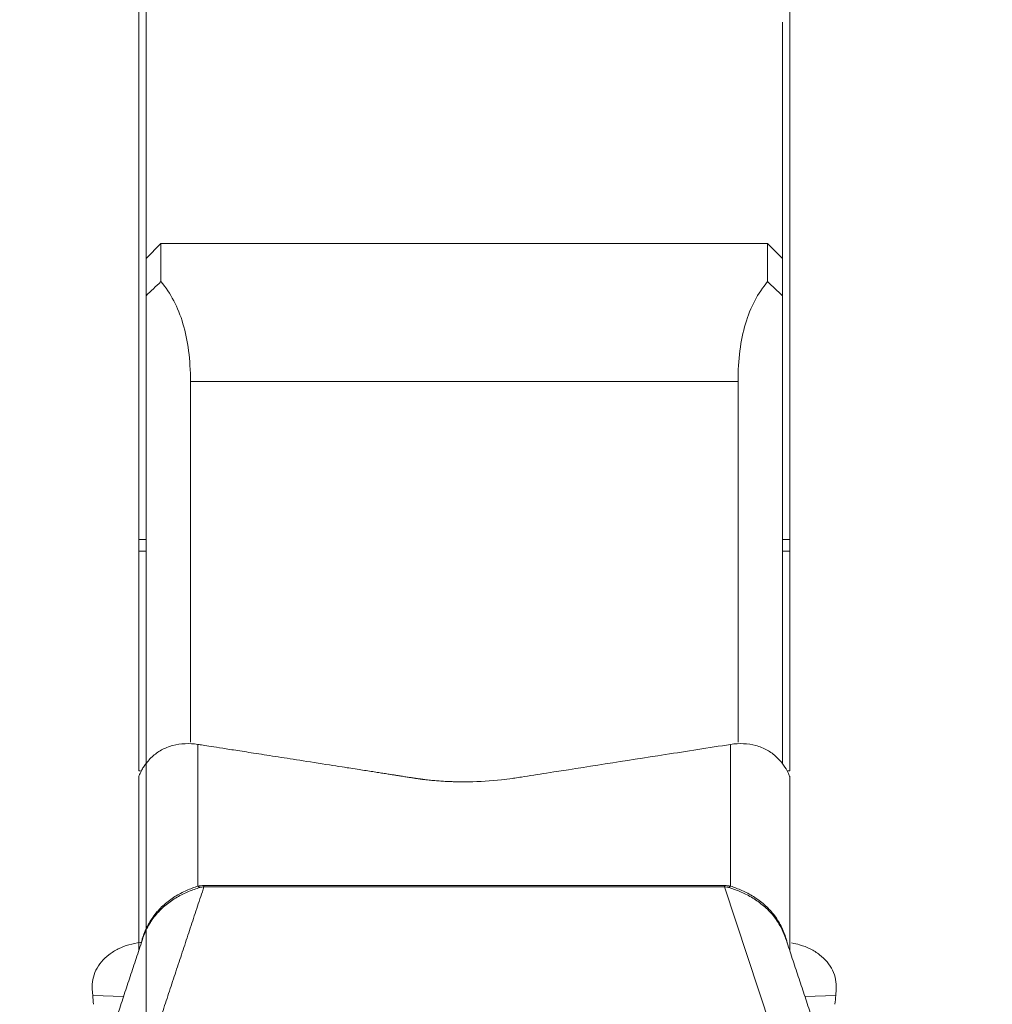
# Model space of a CAD drawing. Units: millimetres. Extents: x -24 to 25, y -170 to 178.
# Drawn here: x -1 to 6, y 139 to 145 of the extents above; entities that cross this region are included whole.
import ezdxf

# ---------------------------------------------------------------- set-up
doc = ezdxf.new("R2010")
doc.units = ezdxf.units.MM
doc.layers.get('0').update_dxf_attribs({"linetype": 'CONTINUOUS'})
doc.layers.add('1', color=4, linetype='CONTINUOUS')
doc.layers.add('SK2', color=7, linetype='CONTINUOUS')
doc.styles.add('iso_b_vert', font='simplex.shx')
doc.dimstyles.get("Standard").update_dxf_attribs({"dimtxt": 0.18, "dimasz": 0.18, "dimexe": 0.18, "dimexo": 0.0625, "dimgap": 0.09, "dimtad": 1, "dimzin": 0, "dimdsep": 52, "dimtxsty": 'Standard', "dimcen": 0.09, "dimadec": 0, "dimazin": 0, "dimtfac": 1, "dimtdec": 4, "dimtofl": 0, "dimtmove": 0, "dimatfit": 3, "dimfxl": 1, "dimtolj": 1, "dimtzin": 0, "dimarcsym": 0})

# ---------------------------------------------------------------- blocks, each defined once
blk = doc.blocks.new('DimnDraft3D1')
at = {"layer": 'SK2', "lineweight": 13}
for p, q in [((0, 21.5875), (0, 166.535028)), ((4.65, 159.0875), (4.65, 166.535028)), ((0, 163.360028), (-3.175002, 163.778025)), ((-3.174998, 162.942031), (-3.175002, 163.778025)), ((4.65, 163.360028), (7.824998, 163.778025)), ((7.824998, 163.778025), (7.825002, 162.942031)), ((-24.245395, 163.360028), (15.9, 163.360028)), ((0, 163.360028), (-3.174998, 162.942031)), ((4.65, 163.360028), (7.825002, 162.942031))]:
    blk.add_line(p, q, dxfattribs=at)
at = {"layer": 'SK2', "lineweight": 18, "insert": (-22.782895, 164.485028), "char_height": 4.5, "attachment_point": 7, "line_spacing_factor": 1.084337, "style": 'iso_b_vert'}
blk.add_mtext('\\W0.9109;4.65', dxfattribs=at)
blk = doc.blocks.new('_CLOSED')
at = {"lineweight": -2}
for p, q in [((-1, 0.166667), (0, 0)), ((-1, 0.166667), (-1, -0.166667)), ((0, 0), (-1, -0.166667)), ((0, 0), (-1, 0))]:
    blk.add_line(p, q, dxfattribs=at)

msp = doc.modelspace()

# ---------------------------------------------------------------- linework, layer by layer
at = {"layer": '1', "lineweight": 18}
for p, q in [((0, 145.4677), (0, 145.2965)), ((4.3, 145.2965), (4.3, 145.4677)), ((0, 145.2965), (0, 143.8722)), ((4.3, 143.8722), (4.3, 145.2965)), ((-0.05, 141.9735), (-0.05, 144.5208)), ((4.35, 144.5208), (4.35, 141.9735)), ((0.1, 143.9724), (0, 143.8724)), ((4.2, 143.9724), (0.1, 143.9724)), ((0.1, 143.9724), (0.1, 143.7157)), ((4.3, 143.8724), (4.2, 143.9724)), ((4.2, 143.7157), (4.2, 143.9724)), ((0, 143.62), (0, 143.8724)), ((4.3, 143.8724), (4.3, 143.62)), ((0, 140.4775), (0, 143.62)), ((4.3, 143.62), (4.3, 140.4597)), ((0.3, 143.0404), (0.3, 140.6042)), ((4, 143.0404), (0.3, 143.0404)), ((4, 140.605), (4, 143.0404)), ((0, 141.9735), (-0.05, 141.9735)), ((-0.05, 141.9735), (-0.05, 141.8951)), ((4.35, 141.9735), (4.3, 141.9735)), ((4.35, 141.8951), (4.35, 141.9735)), ((-0.05, 141.8951), (0, 141.8951)), ((4.3, 141.8951), (4.35, 141.8951)), ((0.35, 140.5891), (0.35, 139.6313)), ((3.95, 139.6313), (3.95, 140.5891)), ((-0.0369, 140.411), (-0.05, 140.411)), ((-0.05, 139.1941), (-0.05, 140.3733)), ((4.35, 140.411), (4.3369, 140.411)), ((4.35, 140.3733), (4.35, 139.1941)), ((0.3911, 139.636), (3.9089, 139.636)), ((0.3911, 139.6269), (0.3911, 139.636)), ((3.9089, 139.6269), (0.3911, 139.6269)), ((3.9089, 139.6269), (3.9089, 139.636)), ((4.256, 138.5788), (3.9089, 139.6269)), ((-0.3634, 138.9363), (-0.3602, 138.8925)), ((-0.1523, 138.8851), (-0.3602, 138.8925)), ((4.4523, 138.8851), (4.6602, 138.8925)), ((4.6602, 138.8925), (4.6634, 138.9363))]:
    msp.add_line(p, q, dxfattribs=at)
for centre, major_axis, start_param, end_param in [((0.35, 139.8121), (-0.043, 0.1953), 2.651881, 2.796828), ((3.95, 139.8121), (0.043, 0.1953), -2.796828, -2.651881)]:
    msp.add_ellipse(centre, major_axis=major_axis, ratio=0.413364, start_param=start_param, end_param=end_param, dxfattribs=at)
at = {"layer": '1', "lineweight": 18, "extrusion": (0, 0, -1)}
for centre, major_axis, start_param, end_param in [((-0.336, 138.7502), (0.0255, -0.2311), 1.94352, 2.239515), ((4.636, 138.7502), (0.0255, 0.2311), 0.902078, 1.198072)]:
    msp.add_ellipse(centre, major_axis=major_axis, ratio=0.04639, start_param=start_param, end_param=end_param, dxfattribs=at)
at = {"layer": '1', "lineweight": 18}
for points, degree, knots in [([(-0.05, 146.0872), (-0.05, 146.0839), (-0.05, 146.0464), (-0.05, 145.9919), (-0.05, 145.9322), (-0.05, 145.9023), (-0.05, 145.8874), (-0.05, 145.8799), (-0.05, 145.8757), (-0.05, 145.8711), (-0.05, 145.8645), (-0.05, 145.8524), (-0.05, 145.8343), (-0.05, 145.8124), (-0.05, 145.7963), (-0.05, 145.7887), (-0.05, 145.7848), (-0.05, 145.7805), (-0.05, 145.7711), (-0.05, 145.756), (-0.05, 145.7281), (-0.05, 145.678), (-0.05, 145.5756), (-0.05, 145.4269), (-0.05, 145.187), (-0.05, 144.885), (-0.05, 144.6423), (-0.05, 144.5208)], 3, [0, 0, 0, 0, 0.015964, 0.17997, 0.261973, 0.302974, 0.323475, 0.333725, 0.338851, 0.343976, 0.354226, 0.364477, 0.384977, 0.405478, 0.415728, 0.418291, 0.420854, 0.423416, 0.425979, 0.436229, 0.44648, 0.46698, 0.507982, 0.589985, 0.671988, 0.835994, 1, 1, 1, 1]), ([(4.35, 146.0872), (4.35, 145.96), (4.35, 145.8819), (4.35, 145.875), (4.35, 145.8673), (4.35, 145.8555), (4.35, 145.8373), (4.35, 145.8113), (4.35, 145.7894), (4.35, 145.7667), (4.35, 145.6176), (4.35, 144.5208)], 2, [0, 0, 0, 0.25, 0.375, 0.375, 0.4375, 0.4375, 0.46875, 0.46875, 0.5, 0.5, 1, 1, 1]), ([(0.3, 143.0404), (0.3, 143.1884), (0.2829, 143.3183), (0.216, 143.5431), (0.1662, 143.6381), (0.1, 143.7157)], 3, [0, 0, 0, 0, 0.5, 0.5, 1, 1, 1, 1]), ([(4.2, 143.7157), (4.1338, 143.6381), (4.084, 143.5431), (4.0171, 143.3183), (4, 143.1884), (4, 143.0404)], 3, [0, 0, 0, 0, 0.5, 0.5, 1, 1, 1, 1]), ([(-0.05, 140.411), (-0.05, 140.412), (-0.05, 140.4598), (-0.05, 140.6944), (-0.05, 141.1148), (-0.05, 141.5617), (-0.05, 141.8218), (-0.05, 141.8951)], 3, [0, 0, 0, 0, 0.002075, 0.096503, 0.474217, 0.851931, 1, 1, 1, 1]), ([(4.35, 141.8951), (4.35, 141.8218), (4.35, 141.5617), (4.35, 141.1148), (4.35, 140.6944), (4.35, 140.4598), (4.35, 140.412), (4.35, 140.411)], 3, [0, 0, 0, 0, 0.148069, 0.525783, 0.903497, 0.997925, 1, 1, 1, 1]), ([(0.35, 140.5891), (0.3206, 140.5937), (0.2917, 140.5953), (0.2349, 140.5927), (0.2067, 140.5885), (0.1534, 140.5742), (0.1283, 140.5642), (0.0929, 140.5449), (0.0815, 140.5377), (0.06, 140.5221), (0.0498, 140.5137), (0.0308, 140.4956), (0.0219, 140.4862), (0.0059, 140.4676), (-0.0015, 140.4583), (-0.0143, 140.4403), (-0.0198, 140.4318), (-0.0292, 140.4158), (-0.0332, 140.4083), (-0.0427, 140.3887), (-0.046, 140.3794), (-0.0483, 140.3742), (-0.0486, 140.3735), (-0.0492, 140.3728), (-0.0494, 140.3729), (-0.0498, 140.373), (-0.05, 140.3732), (-0.05, 140.3733)], 3, [0, 0, 0, 0, 0.125, 0.125, 0.25, 0.25, 0.375, 0.375, 0.4375, 0.4375, 0.5, 0.5, 0.5625, 0.5625, 0.625, 0.625, 0.6875, 0.6875, 0.75, 0.75, 0.875, 0.875, 0.90625, 0.90625, 0.9375, 0.9375, 1, 1, 1, 1]), ([(2.15, 140.336), (2.0383, 140.336), (1.8747, 140.3518), (1.8218, 140.3597), (1.8103, 140.3614), (1.7137, 140.3765), (1.6033, 140.3938), (1.2699, 140.4457), (0.4054, 140.5804), (0.35, 140.5891)], 2, [0, 0, 0, 0.125, 0.1875, 0.1875, 0.25, 0.25, 0.5, 0.5, 1, 1, 1]), ([(2.15, 140.336), (2.16, 140.336), (2.2446, 140.3365), (2.3536, 140.3432), (2.4565, 140.3564), (2.5011, 140.3632), (2.577, 140.3751), (2.9095, 140.4269), (3.3784, 140.5), (3.8016, 140.5659), (3.95, 140.5891)], 3, [0, 0, 0, 0, 0.016906, 0.142942, 0.18648, 0.195075, 0.221096, 0.318399, 0.762819, 1, 1, 1, 1]), ([(4.35, 140.3733), (4.35, 140.3732), (4.3498, 140.3731), (4.3494, 140.3729), (4.3492, 140.3728), (4.3486, 140.3734), (4.3483, 140.3741), (4.3462, 140.379), (4.3428, 140.3884), (4.3304, 140.4141), (4.3211, 140.4307), (4.3021, 140.4574), (4.295, 140.4666), (4.2789, 140.4854), (4.27, 140.4948), (4.2414, 140.5221), (4.22, 140.5378), (4.1725, 140.5639), (4.1472, 140.574), (4.0939, 140.5883), (4.0656, 140.5927), (4.0085, 140.5953), (3.9795, 140.5937), (3.95, 140.5891)], 3, [0, 0, 0, 0, 0.0625, 0.0625, 0.09375, 0.09375, 0.125, 0.125, 0.25, 0.25, 0.375, 0.375, 0.4375, 0.4375, 0.5, 0.5, 0.625, 0.625, 0.75, 0.75, 0.875, 0.875, 1, 1, 1, 1]), ([(-0.0331, 139.247), (-0.0308, 139.2565), (-0.0282, 139.2661), (-0.0166, 139.305), (-0.0052, 139.3335), (0.023, 139.3885), (0.0399, 139.415), (0.0778, 139.4635), (0.0989, 139.4859), (0.1451, 139.5269), (0.1696, 139.545), (0.2203, 139.5766), (0.2467, 139.5903), (0.2992, 139.6136), (0.3251, 139.6231), (0.35, 139.6313)], 3, [0, 0, 0, 0, 0.051153, 0.051153, 0.209295, 0.209295, 0.367436, 0.367436, 0.525577, 0.525577, 0.683718, 0.683718, 0.841859, 0.841859, 1, 1, 1, 1]), ([(0.3632, 139.6222), (0.3387, 139.6147), (0.3132, 139.606), (0.2613, 139.5844), (0.2349, 139.5717), (0.1839, 139.542), (0.1592, 139.5251), (0.1118, 139.4863), (0.0899, 139.4649), (0.0502, 139.4183), (0.0322, 139.3928), (0.0017, 139.3391), (-0.0109, 139.3111), (-0.0211, 139.2815), (-0.0213, 139.2808), (-0.0215, 139.28)], 3, [0, 0, 0, 0, 0.165982, 0.165982, 0.331964, 0.331964, 0.497946, 0.497946, 0.663928, 0.663928, 0.82991, 0.82991, 0.995892, 0.995892, 1, 1, 1, 1]), ([(0.3911, 139.6269), (0.386, 139.6268), (0.3808, 139.6262), (0.3716, 139.6246), (0.3673, 139.6235), (0.3632, 139.6222)], 3, [0, 0, 0, 0, 0.5, 0.5, 1, 1, 1, 1]), ([(3.9368, 139.6222), (3.9327, 139.6235), (3.9284, 139.6246), (3.9191, 139.6263), (3.914, 139.6268), (3.9089, 139.6269)], 3, [0, 0, 0, 0, 0.5, 0.5, 1, 1, 1, 1]), ([(4.3216, 139.2798), (4.3213, 139.2808), (4.321, 139.2817), (4.3107, 139.3114), (4.298, 139.3398), (4.2674, 139.3934), (4.2497, 139.4185), (4.2099, 139.4651), (4.1876, 139.4868), (4.1406, 139.5252), (4.1159, 139.5422), (4.0645, 139.572), (4.0382, 139.5847), (3.9867, 139.606), (3.9613, 139.6147), (3.9368, 139.6222)], 3, [0, 0, 0, 0, 0.005388, 0.005388, 0.171157, 0.171157, 0.336925, 0.336925, 0.502694, 0.502694, 0.668463, 0.668463, 0.834231, 0.834231, 1, 1, 1, 1]), ([(3.95, 139.6313), (3.9749, 139.6231), (4.0007, 139.6136), (4.0527, 139.5906), (4.0792, 139.5769), (4.1302, 139.5451), (4.1547, 139.5271), (4.2005, 139.4865), (4.2221, 139.4638), (4.26, 139.4152), (4.2766, 139.3892), (4.305, 139.334), (4.3165, 139.3052), (4.3277, 139.2678), (4.33, 139.2594), (4.3321, 139.251)], 3, [0, 0, 0, 0, 0.159097, 0.159097, 0.318194, 0.318194, 0.477292, 0.477292, 0.636389, 0.636389, 0.795486, 0.795486, 0.954583, 0.954583, 1, 1, 1, 1]), ([(-0.0309, 139.2519), (-0.0331, 139.2517), (-0.0354, 139.2514), (-0.0643, 139.248), (-0.0909, 139.2427), (-0.1414, 139.228), (-0.1653, 139.2187), (-0.2106, 139.1962), (-0.2319, 139.1829), (-0.2699, 139.1536), (-0.2869, 139.1374), (-0.3166, 139.1018), (-0.3289, 139.0829), (-0.3482, 139.0434), (-0.3553, 139.0225), (-0.3637, 138.9798), (-0.365, 138.9582), (-0.3634, 138.9363)], 3, [0, 0, 0, 0, 0.011683, 0.011683, 0.152871, 0.152871, 0.294059, 0.294059, 0.435247, 0.435247, 0.576435, 0.576435, 0.717624, 0.717624, 0.858812, 0.858812, 1, 1, 1, 1]), ([(4.6634, 138.9363), (4.665, 138.9582), (4.6637, 138.9797), (4.6554, 139.0221), (4.6483, 139.0431), (4.629, 139.0828), (4.6167, 139.1016), (4.5872, 139.137), (4.57, 139.1534), (4.532, 139.1828), (4.5109, 139.196), (4.4655, 139.2186), (4.4415, 139.2279), (4.399, 139.2403), (4.3809, 139.2445), (4.3625, 139.2476)], 3, [0, 0, 0, 0, 0.149445, 0.149445, 0.29889, 0.29889, 0.448335, 0.448335, 0.59778, 0.59778, 0.747225, 0.747225, 0.89667, 0.89667, 1, 1, 1, 1])]:
    msp.add_open_spline(points, degree=degree, knots=knots, dxfattribs=at)
for points, degree in [([(0.1, 143.7157), (0.0667, 143.6838), (0.0333, 143.6519), (0, 143.62)], 3), ([(4.3, 143.62), (4.2667, 143.6519), (4.2333, 143.6838), (4.2, 143.7157)], 3), ([(-0.05, 140.3756), (-0.05, 140.3748), (-0.05, 140.3741), (-0.05, 140.3733)], 3), ([(4.35, 140.3733), (4.35, 140.3741), (4.35, 140.3748), (4.35, 140.3756)], 3), ([(0.044, 138.5788), (0.3911, 139.6269)], 1), ([(0.35, 139.6313), (0.3628, 139.6342), (0.3767, 139.636), (0.3911, 139.636)], 3), ([(3.9089, 139.636), (3.9233, 139.636), (3.9372, 139.6342), (3.95, 139.6313)], 3), ([(-0.0213, 139.2806), (-0.3443, 138.3055)], 1), ([(4.6444, 138.3053), (4.3216, 139.2799)], 1)]:
    msp.add_open_spline(points, degree=degree, dxfattribs=at)

# ---------------------------------------------------------------- dimensions: what is measured, and where the dimension line sits
at = {"layer": 'SK2', "lineweight": 13}
dim = msp.add_linear_dim(base=(0, 163.36), p1=(4.65, 159.0875), p2=(0, 21.5875), dimstyle='Standard', override={"dimtxt": 4.5, "dimasz": 3.175, "dimexe": 3.175, "dimexo": 1.5875, "dimgap": 2.25, "dimtad": 1, "dimtih": 0, "dimdec": 2, "dimzin": 8, "dimpost": '<>', "dimtxsty": 'iso_b_vert', "dimblk1": 'CLOSED', "dimblk2": 'CLOSED', "dimsah": 1, "dimclrd": 9, "dimclre": 150, "dimclrt": 43, "dimtm": -0.005, "dimtdec": 2, "dimtofl": 1, "dimtmove": 0}, dxfattribs=at)
dim.commit()
dim.dimension.update_dxf_attribs({"geometry": 'DimnDraft3D1', "text_midpoint": (-17.6789, 163.36)})

doc.saveas('drawing.dxf')
